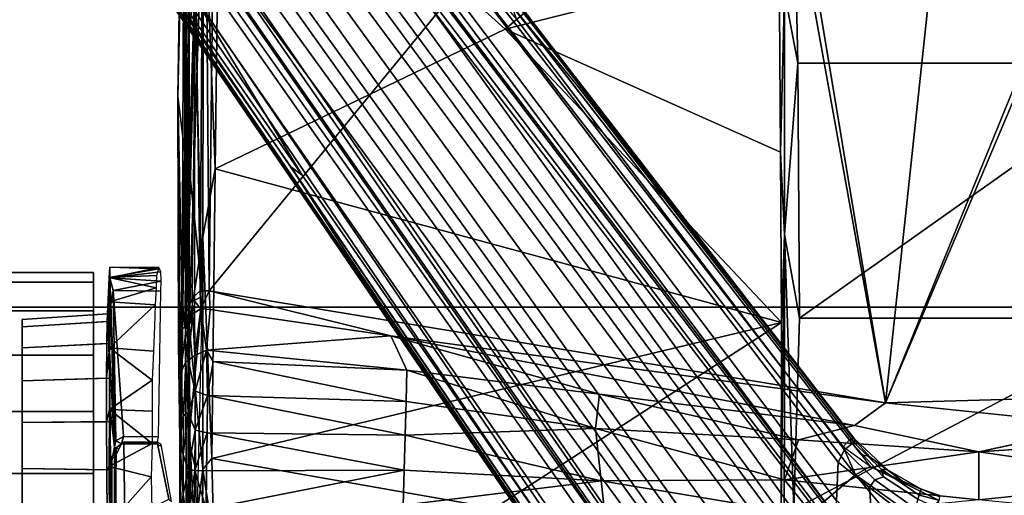
# Model space of a CAD drawing. Units: inches. Extents: x 0 to 190, y -9 to 87.
# Drawn here: x 46 to 51, y 27 to 29 of the extents above; entities that cross this region are included whole.
import ezdxf

# ---------------------------------------------------------------- set-up
doc = ezdxf.new("R2010")
doc.units = ezdxf.units.IN
doc.header["$MEASUREMENT"] = 0
for name, color, linetype in [('SEAT-BASE', 5, 'Continuous'), ('SEAT-CHASSIS', 5, 'Continuous'), ('SEAT-FABRIC', 5, 'Continuous'), ('SEAT-FRAME', 5, 'Continuous')]:
    doc.layers.add(name, color=color, linetype=linetype)

# ---------------------------------------------------------------- blocks, each defined once
blk = doc.blocks.new('1AERON2_B_TLIMANGL_ARMS_POSTUREFITSL_3T')
at = {"layer": 'SEAT-BASE'}
for points in [[(1.2953, 1.5183, 6.6264), (10.7381, 8.0888, 4.1389), (10.2964, 7.8921, 4.2077), (1.1848, 1.6988, 6.5161)], [(10.7707, 7.9846, 4.1776), (10.7381, 8.0888, 4.1389), (1.2953, 1.5183, 6.6264), (1.4887, 1.3703, 6.6746)], [(10.8596, 7.8907, 4.1833), (10.7707, 7.9846, 4.1776), (1.4887, 1.3703, 6.6746), (1.581, 1.2915, 6.6862)], [(10.2964, 7.8921, 4.2077), (8.8018, 6.9268, 4.5256), (1.2838, 1.8102, 6.4477), (1.1848, 1.6988, 6.5161)], [(10.8596, 7.8907, 4.1833), (1.581, 1.2915, 6.6862), (1.7169, 1.1045, 6.6862), (10.8603, 7.8897, 4.1833)], [(1.7169, 1.1045, 6.6862), (1.7632, 0.9924, 6.6746), (10.9221, 7.7762, 4.1776), (10.8603, 7.8897, 4.1833)], [(1.7632, 0.9924, 6.6746), (1.8442, 0.7627, 6.6264), (11.0112, 7.713, 4.1389), (10.9221, 7.7762, 4.1776)], [(1.9818, 0.6018, 6.5161), (10.6876, 7.3537, 4.2077), (11.0112, 7.713, 4.1389), (1.8442, 0.7627, 6.6264)], [(0.8726, 1.0395, 4.3018), (9.7813, 7.5593, 3.2423), (9.7976, 7.4295, 3.1616), (0.9238, 1.0093, 4.1832)], [(0.8726, 1.0395, 4.3018), (1.1323, 1.3477, 5.6622), (8.0726, 6.1332, 3.9879), (9.7813, 7.5593, 3.2423)], [(1.019, 0.9459, 4.119), (0.9238, 1.0093, 4.1832), (9.7976, 7.4295, 3.1616), (9.861, 7.3166, 3.1096)], [(1.019, 0.9459, 4.119), (9.861, 7.3166, 3.1096), (9.9373, 7.2199, 3.0957), (1.1167, 0.8113, 4.119)], [(1.9818, 0.6018, 6.5161), (2.1183, 0.6616, 6.4477), (9.3076, 6.2305, 4.5256), (10.6876, 7.3537, 4.2077)], [(1.1167, 0.8113, 4.119), (9.9373, 7.2199, 3.0957), (10.0057, 7.1175, 3.1096), (1.2144, 0.6768, 4.119)], [(1.2453, 0.5667, 4.1832), (1.2144, 0.6768, 4.119), (10.0057, 7.1175, 3.1096), (10.0935, 7.0222, 3.1616)], [(1.2453, 0.5667, 4.1832), (10.0935, 7.0222, 3.1616), (10.212, 6.9666, 3.2423), (1.2583, 0.5087, 4.3018)], [(1.6317, 0.6604, 5.6622), (1.2583, 0.5087, 4.3018), (10.212, 6.9666, 3.2423), (8.3276, 5.7822, 3.9879)], [(1.2838, 1.8102, 6.4477), (8.8018, 6.9268, 4.5256), (8.1741, 6.5443, 4.6397), (1.2646, 1.8511, 6.3972)], [(1.2505, 1.8631, 6.3529), (1.2646, 1.8511, 6.3972), (8.1741, 6.5443, 4.6397), (7.9949, 6.4511, 4.6557)], [(1.245, 1.8643, 6.3093), (1.2505, 1.8631, 6.3529), (7.9949, 6.4511, 4.6557), (7.3428, 6.0344, 4.7721)], [(1.2224, 1.4823, 6.1381), (8, 6.2765, 4.4046), (8.054, 6.2233, 4.297), (1.1859, 1.4565, 6.004)], [(1.2037, 1.4146, 5.8711), (1.1859, 1.4565, 6.004), (8.054, 6.2233, 4.297), (8.0704, 6.1743, 4.1787)], [(2.1513, 0.6307, 6.3972), (8.7499, 5.7517, 4.6397), (9.3076, 6.2305, 4.5256), (2.1183, 0.6616, 6.4477)], [(1.2037, 1.4146, 5.8711), (8.0704, 6.1743, 4.1787), (8.0726, 6.1332, 3.9879), (1.1323, 1.3477, 5.6622)], [(7.4363, 6.0989, 4.6757), (2.2236, 2.5256, 6.0373), (1.245, 1.8643, 6.3093), (7.3428, 6.0344, 4.7721)], [(3.054, 3.0807, 5.78), (2.2236, 2.5256, 6.0373), (7.4363, 6.0989, 4.6757), (3.4855, 3.3577, 5.6397)], [(3.4855, 3.3577, 5.6397), (7.4363, 6.0989, 4.6757), (7.4561, 6.0896, 4.6372), (3.4454, 3.3034, 5.633)], [(3.4454, 3.3034, 5.633), (7.4561, 6.0896, 4.6372), (7.369, 5.944, 4.6181), (4.3268, 3.8375, 5.3925)], [(1.2337, 1.5483, 6.156), (1.2847, 1.7309, 6.1669), (7.369, 5.944, 4.6181), (6.9916, 5.59, 4.7054)], [(1.6317, 0.6604, 5.6622), (8.3276, 5.7822, 3.9879), (8.366, 5.7674, 4.1787), (1.7173, 0.7076, 5.8711)], [(1.7517, 0.6778, 6.004), (1.7173, 0.7076, 5.8711), (8.366, 5.7674, 4.1787), (8.4075, 5.7367, 4.297)], [(1.7517, 0.6778, 6.004), (8.4075, 5.7367, 4.297), (8.4414, 5.6689, 4.4046), (1.7875, 0.7046, 6.1381)], [(8.6059, 5.6101, 4.6557), (2.1583, 0.6136, 6.3529), (2.1513, 0.6307, 6.3972), (8.7499, 5.7517, 4.6397)], [(1.2337, 1.5483, 6.156), (6.9916, 5.59, 4.7054), (6.9088, 5.5046, 4.6837), (1.2224, 1.4823, 6.1381)], [(8.0081, 5.1187, 4.7721), (8.6059, 5.6101, 4.6557), (2.1583, 0.6136, 6.3529), (2.1578, 0.608, 6.3093)], [(2.0432, 0.6869, 6.1669), (1.8538, 0.6949, 6.156), (7.4769, 4.922, 4.7054), (7.9302, 5.1715, 4.6181)], [(8.0081, 5.1187, 4.7721), (2.1578, 0.608, 6.3093), (3.0891, 1.3343, 6.0373), (8.0983, 5.1877, 4.6757)], [(4.2704, 2.2773, 5.6397), (8.0983, 5.1877, 4.6757), (3.0891, 1.3343, 6.0373), (3.8737, 1.9525, 5.78)], [(1.7875, 0.7046, 6.1381), (7.3701, 4.8696, 4.6837), (7.4769, 4.922, 4.7054), (1.8538, 0.6949, 6.156)], [(1.2734, 1.7974, 6.1859), (3.4454, 3.3034, 5.633), (4.3268, 3.8375, 5.3925), (1.2847, 1.7309, 6.1669)], [(1.2343, 1.8433, 6.26), (3.054, 3.0807, 5.78), (3.4855, 3.3577, 5.6397), (1.2467, 1.8386, 6.2369)], [(3.4855, 3.3577, 5.6397), (3.4454, 3.3034, 5.633), (1.2734, 1.7974, 6.1859), (1.2467, 1.8386, 6.2369)], [(1.245, 1.8643, 6.3093), (2.2236, 2.5256, 6.0373), (3.054, 3.0807, 5.78), (1.2343, 1.8433, 6.26)], [(2.0432, 0.6869, 6.1669), (4.9867, 2.9292, 5.3925), (4.2064, 2.256, 5.633), (2.103, 0.6556, 6.1859)], [(2.1339, 0.6175, 6.2369), (2.103, 0.6556, 6.1859), (4.2064, 2.256, 5.633), (4.2704, 2.2773, 5.6397)], [(2.1339, 0.6175, 6.2369), (4.2704, 2.2773, 5.6397), (3.8737, 1.9525, 5.78), (2.1345, 0.6043, 6.26)], [(2.1345, 0.6043, 6.26), (3.8737, 1.9525, 5.78), (3.0891, 1.3343, 6.0373), (2.1578, 0.608, 6.3093)], [(1.7165, 0.382, 6.6391), (1.9818, 0.6018, 6.5161), (1.8442, 0.7627, 6.6264), (1.6502, 0.602, 6.7006)], [(1.7024, 0.5165, 6.2079), (1.8538, 0.6949, 6.156), (2.0432, 0.6869, 6.1669), (1.9199, 0.5337, 6.2066)], [(2.0432, 0.6869, 6.1669), (2.103, 0.6556, 6.1859), (1.9559, 0.5077, 6.2224), (1.9199, 0.5337, 6.2066)], [(2.103, 0.6556, 6.1859), (2.1339, 0.6175, 6.2369), (1.9711, 0.4644, 6.2577), (1.9559, 0.5077, 6.2224)], [(1.9818, 0.6018, 6.5161), (2.0217, 0.5306, 6.4607), (2.0217, 0.5306, 6.4607), (2.1183, 0.6616, 6.4477)], [(2.1513, 0.6307, 6.3972), (2.0814, 0.5752, 6.4283), (2.0217, 0.5306, 6.4607), (2.1183, 0.6616, 6.4477)], [(2.1513, 0.6307, 6.3972), (2.1583, 0.6136, 6.3529), (2.0675, 0.5306, 6.3943), (2.0814, 0.5752, 6.4283)], [(1.7165, 0.382, 6.6391), (1.7507, 0.2788, 6.5979), (1.9818, 0.6018, 6.5161)], [(1.8553, 0.1934, 6.4886), (2.0217, 0.5306, 6.4607), (1.9818, 0.6018, 6.5161), (1.7507, 0.2788, 6.5979)], [(1.9711, 0.4644, 6.2577), (2.1339, 0.6175, 6.2369), (2.1345, 0.6043, 6.26), (2.0086, 0.4756, 6.2874)], [(2.0052, 0.4449, 6.3341), (2.1578, 0.608, 6.3093), (2.1583, 0.6136, 6.3529), (2.0675, 0.5306, 6.3943)], [(2.1345, 0.6043, 6.26), (2.1578, 0.608, 6.3093), (2.0052, 0.4449, 6.3341), (2.0086, 0.4756, 6.2874)], [(1.5797, 0.271, 6.2723), (1.7024, 0.5165, 6.2079), (1.9199, 0.5337, 6.2066), (1.8095, 0.3909, 6.2319)], [(1.8095, 0.3909, 6.2319), (1.9199, 0.5337, 6.2066), (1.9559, 0.5077, 6.2224), (1.8169, 0.3097, 6.2518)], [(1.8553, 0.1934, 6.4886), (1.8737, 0.1906, 6.449), (1.9494, 0.3715, 6.4353), (2.0217, 0.5306, 6.4607)], [(2.0052, 0.4449, 6.3341), (2.0675, 0.5306, 6.3943), (1.9494, 0.3715, 6.4353), (1.9103, 0.2803, 6.3617)], [(1.9494, 0.3715, 6.4353), (2.0675, 0.5306, 6.3943), (2.0814, 0.5752, 6.4283), (2.0217, 0.5306, 6.4607)], [(1.8169, 0.3097, 6.2518), (1.9559, 0.5077, 6.2224), (1.9711, 0.4644, 6.2577), (1.8614, 0.2972, 6.2789)], [(1.9711, 0.4644, 6.2577), (2.0086, 0.4756, 6.2874), (1.8825, 0.2901, 6.2976), (1.8614, 0.2972, 6.2789)], [(1.8825, 0.2901, 6.2976), (2.0086, 0.4756, 6.2874), (2.0052, 0.4449, 6.3341), (1.9103, 0.2803, 6.3617)], [(1.8796, 0.1901, 6.3883), (1.9103, 0.2803, 6.3617), (1.9494, 0.3715, 6.4353), (1.8737, 0.1906, 6.449)], [(1.8188, 0.2032, 6.2814), (1.8614, 0.2972, 6.2789), (1.8825, 0.2901, 6.2976), (1.8567, 0.1951, 6.3212)], [(1.8825, 0.2901, 6.2976), (1.9103, 0.2803, 6.3617), (1.8796, 0.1901, 6.3883), (1.8567, 0.1951, 6.3212)]]:
    blk.add_3dface(points, dxfattribs=at)
at = {"layer": 'SEAT-CHASSIS'}
for points in [[(1.6842, 4.3219, 12.8824), (1.9877, 4.3219, 12.9305), (1.9877, 4.9469, 12.9305), (1.6842, 4.9469, 12.8824)], [(1.9877, 4.3219, 10.9664), (1.6842, 4.3219, 11.0144), (1.6842, 4.9469, 11.0144), (1.9877, 4.9469, 10.9664)], [(1.9877, 4.3219, 12.9305), (2.2912, 4.3219, 12.8824), (2.2912, 4.9469, 12.8824), (1.9877, 4.9469, 12.9305)], [(2.2912, 4.3219, 11.0144), (1.9877, 4.3219, 10.9664), (1.9877, 4.9469, 10.9664), (2.2912, 4.9469, 11.0144)], [(2.5649, 4.3219, 11.1539), (2.2912, 4.3219, 11.0144), (2.2912, 4.9469, 11.0144), (2.5649, 4.9469, 11.1539)], [(2.2912, 4.3219, 12.8824), (2.5649, 4.3219, 12.7429), (2.5649, 4.9469, 12.7429), (2.2912, 4.9469, 12.8824)], [(2.7822, 4.3219, 11.3712), (2.5649, 4.3219, 11.1539), (2.5649, 4.9469, 11.1539), (2.7822, 4.9469, 11.3712)], [(2.5649, 4.3219, 12.7429), (2.7822, 4.3219, 12.5257), (2.7822, 4.9469, 12.5257), (2.5649, 4.9469, 12.7429)], [(2.7822, 4.3219, 12.5257), (2.9217, 4.3219, 12.2519), (2.9217, 4.9469, 12.2519), (2.7822, 4.9469, 12.5257)], [(2.9217, 4.3219, 11.645), (2.7822, 4.3219, 11.3712), (2.7822, 4.9469, 11.3712), (2.9217, 4.9469, 11.645)], [(2.9217, 4.3219, 12.2519), (2.9698, 4.3219, 11.9484), (2.9698, 4.9469, 11.9484), (2.9217, 4.9469, 12.2519)], [(2.9698, 4.3219, 11.9484), (2.9217, 4.3219, 11.645), (2.9217, 4.9469, 11.645), (2.9698, 4.9469, 11.9484)], [(2.0113, 4.6693, 11.2194), (2.0049, 4.2565, 11.1789), (1.769, 4.2543, 11.2162), (1.7861, 4.6692, 11.2551)], [(1.7861, 4.6701, 12.6409), (1.7692, 4.2371, 12.6679), (2.005, 4.2384, 12.7052), (2.0113, 4.6703, 12.6765)], [(2.2364, 4.6695, 11.2551), (2.2407, 4.2578, 11.2162), (2.0049, 4.2565, 11.1789), (2.0113, 4.6693, 11.2194)], [(2.0113, 4.6703, 12.6765), (2.005, 4.2384, 12.7052), (2.2409, 4.2406, 12.6679), (2.2364, 4.6704, 12.6409)], [(2.2364, 4.6704, 12.6409), (2.2409, 4.2406, 12.6679), (2.4536, 4.2435, 12.5595), (2.4395, 4.6705, 12.5374)], [(2.4395, 4.6697, 11.3585), (2.4535, 4.2581, 11.3246), (2.2407, 4.2578, 11.2162), (2.2364, 4.6695, 11.2551)], [(2.4395, 4.6705, 12.5374), (2.4536, 4.2435, 12.5595), (2.6224, 4.2468, 12.3906), (2.6007, 4.6705, 12.3762)], [(2.6007, 4.67, 11.5197), (2.6223, 4.2574, 11.4935), (2.4535, 4.2581, 11.3246), (2.4395, 4.6697, 11.3585)], [(2.6007, 4.6705, 12.3762), (2.6224, 4.2468, 12.3906), (2.7308, 4.2501, 12.1779), (2.7042, 4.6705, 12.1731)], [(2.7042, 4.6702, 11.7228), (2.7308, 4.2557, 11.7062), (2.6223, 4.2574, 11.4935), (2.6007, 4.67, 11.5197)], [(2.7042, 4.6705, 12.1731), (2.7308, 4.2501, 12.1779), (2.7681, 4.2532, 11.942), (2.7398, 4.6703, 11.948)], [(2.7398, 4.6703, 11.948), (2.7681, 4.2532, 11.942), (2.7308, 4.2557, 11.7062), (2.7042, 4.6702, 11.7228)], [(2.0104, 4.2396, 12.9381), (1.7031, 4.2379, 12.8897), (1.4165, 4.2202, 13.7957), (2.1155, 4.2187, 13.772)], [(1.7692, 4.2371, 12.6679), (1.7031, 4.2379, 12.8897), (2.0104, 4.2396, 12.9381), (2.005, 4.2384, 12.7052)], [(2.0049, 4.2565, 11.1789), (2.0217, 4.2456, 10.9662), (1.7425, 4.2435, 11.0079), (1.769, 4.2543, 11.2162)], [(2.0217, 4.2456, 10.9662), (1.9705, 4.04, 10.9659), (1.7425, 4.2435, 11.0079)], [(1.9705, 4.04, 10.9659), (1.8085, 4.0363, 10.987), (1.7425, 4.2435, 11.0079)], [(2.0217, 4.2456, 10.9662), (2.1335, 4.0355, 10.9735), (1.9705, 4.04, 10.9659)], [(2.2407, 4.2578, 11.2162), (2.3003, 4.2439, 11.0138), (2.0217, 4.2456, 10.9662), (2.0049, 4.2565, 11.1789)], [(2.005, 4.2384, 12.7052), (2.0104, 4.2396, 12.9381), (2.315, 4.2425, 12.8897), (2.2409, 4.2406, 12.6679)], [(2.0104, 4.2396, 12.9381), (2.1155, 4.2187, 13.772), (2.315, 4.2425, 12.8897)], [(2.3003, 4.2439, 11.0138), (2.1335, 4.0355, 10.9735), (2.0217, 4.2456, 10.9662)], [(2.8126, 4.2373, 12.5255), (2.5855, 4.243, 12.7532), (2.1155, 4.2187, 13.772)], [(2.1472, 4.2126, 13.7598), (2.8126, 4.2373, 12.5255), (2.1155, 4.2187, 13.772)], [(2.3003, 4.2439, 11.0138), (2.2923, 4.0346, 11.0067), (2.1335, 4.0355, 10.9735)], [(2.8126, 4.2373, 12.5255), (2.1472, 4.2126, 13.7598), (2.8809, 4.2264, 12.4109)], [(2.4535, 4.2581, 11.3246), (2.6011, 4.2428, 11.1662), (2.3003, 4.2439, 11.0138), (2.2407, 4.2578, 11.2162)], [(2.2409, 4.2406, 12.6679), (2.315, 4.2425, 12.8897), (2.5855, 4.243, 12.7532), (2.4536, 4.2435, 12.5595)], [(2.3003, 4.2439, 11.0138), (2.4443, 4.0356, 11.0652), (2.2923, 4.0346, 11.0067)], [(2.6011, 4.2428, 11.1662), (2.4443, 4.0356, 11.0652), (2.3003, 4.2439, 11.0138)], [(2.6011, 4.2428, 11.1662), (2.5844, 4.0284, 11.15), (2.4443, 4.0356, 11.0652)], [(2.6223, 4.2574, 11.4935), (2.8258, 4.242, 11.3967), (2.6011, 4.2428, 11.1662), (2.4535, 4.2581, 11.3246)], [(2.4536, 4.2435, 12.5595), (2.5855, 4.243, 12.7532), (2.8126, 4.2373, 12.5255), (2.6224, 4.2468, 12.3906)], [(2.8258, 4.242, 11.3967), (2.8115, 4.0201, 11.3774), (2.6011, 4.2428, 11.1662)], [(2.7308, 4.2557, 11.7062), (2.9446, 4.2456, 11.6543), (2.8258, 4.242, 11.3967), (2.6223, 4.2574, 11.4935)], [(2.6224, 4.2468, 12.3906), (2.8126, 4.2373, 12.5255), (2.9438, 4.2424, 12.251), (2.7308, 4.2501, 12.1779)], [(2.7681, 4.2532, 11.942), (2.9952, 4.2421, 11.9315), (2.9446, 4.2456, 11.6543), (2.7308, 4.2557, 11.7062)], [(2.7308, 4.2501, 12.1779), (2.9438, 4.2424, 12.251), (2.9952, 4.2421, 11.9315), (2.7681, 4.2532, 11.942)], [(2.8258, 4.242, 11.3967), (2.8948, 4.0151, 11.5173), (2.8115, 4.0201, 11.3774)], [(2.8809, 4.2264, 12.4109), (2.9438, 4.2424, 12.251), (2.8126, 4.2373, 12.5255), (2.8809, 4.2264, 12.4109)], [(2.9446, 4.2456, 11.6543), (2.8948, 4.0151, 11.5173), (2.8258, 4.242, 11.3967)], [(2.9438, 4.2424, 12.251), (2.8809, 4.2264, 12.4109), (2.9264, 3.9912, 12.3112)], [(2.9446, 4.2456, 11.6543), (2.9547, 4.0136, 11.6686), (2.8948, 4.0151, 11.5173)], [(2.9734, 3.9935, 12.1523), (2.9438, 4.2424, 12.251), (2.9264, 3.9912, 12.3112)], [(2.9438, 4.2424, 12.251), (2.9734, 3.9935, 12.1523), (2.9946, 4.0024, 11.9908)], [(2.9952, 4.2421, 11.9315), (2.9438, 4.2424, 12.251), (2.9946, 4.0024, 11.9908)], [(2.9446, 4.2456, 11.6543), (2.9872, 4.0041, 11.8287), (2.9547, 4.0136, 11.6686)], [(2.9446, 4.2456, 11.6543), (2.9952, 4.2421, 11.9315), (2.9872, 4.0041, 11.8287)], [(2.9952, 4.2421, 11.9315), (2.9946, 4.0024, 11.9908), (2.9872, 4.0041, 11.8287)], [(1.4046, 4.2126, 13.8172), (2.0644, 4.2186, 13.7963), (2.1155, 4.2187, 13.772), (1.4165, 4.2202, 13.7957)], [(2.1069, 4.1982, 13.7932), (2.1069, 4.1982, 13.7932), (2.1155, 4.2187, 13.772), (2.0644, 4.2186, 13.7963)], [(2.1155, 4.2187, 13.772), (2.1069, 4.1982, 13.7932), (2.1328, 4.1855, 13.7758), (2.1472, 4.2126, 13.7598)], [(2.1328, 4.1855, 13.7758), (2.1328, 4.1855, 13.7758), (2.168, 4.1746, 13.7515), (2.1472, 4.2126, 13.7598)], [(2.168, 4.1746, 13.7515), (2.1328, 4.1855, 13.7758), (2.1329, 4.0111, 13.7751), (2.1668, 4.0037, 13.7509)], [(2.1472, 4.2126, 13.7598), (2.168, 4.1746, 13.7515), (2.8809, 4.2264, 12.4109)], [(2.1668, 4.0037, 13.7509), (2.8789, 3.9929, 12.4134), (2.8809, 4.2264, 12.4109), (2.168, 4.1746, 13.7515)], [(2.8789, 3.9929, 12.4134), (2.9264, 3.9912, 12.3112), (2.8809, 4.2264, 12.4109)], [(1.9257, 3.8977, 12.7313), (0.8328, 3.8637, 13.288), (3.5541, 3.8766, 13.1447)], [(1.6052, 3.8882, 12.6844), (0.8328, 3.8637, 13.288), (1.9257, 3.8977, 12.7313)], [(1.3179, 3.9, 12.2982), (2.1496, 3.8995, 11.1896), (1.2402, 3.8994, 11.8963)], [(1.2402, 3.8994, 11.8963), (2.1496, 3.8995, 11.1896), (1.552, 3.8994, 11.3337)], [(1.3179, 3.9, 12.2982), (1.5604, 3.8996, 12.5753), (2.1496, 3.8995, 11.1896)], [(1.7579, 3.8984, 11.2131), (1.552, 3.8994, 11.3337), (2.1496, 3.8995, 11.1896)], [(2.1496, 3.8995, 11.1896), (1.5604, 3.8996, 12.5753), (1.9257, 3.8977, 12.7313)], [(1.6052, 3.8882, 12.6844), (1.9257, 3.8977, 12.7313), (1.5604, 3.8996, 12.5753)], [(1.7579, 3.8984, 11.2131), (1.8868, 3.8847, 11.1448), (1.5934, 3.8747, 11.2143)], [(1.7579, 3.8984, 11.2131), (2.1496, 3.8995, 11.1896), (1.8868, 3.8847, 11.1448)], [(1.8868, 3.8847, 11.1448), (2.1496, 3.8995, 11.1896), (2.0802, 3.884, 11.1366)], [(2.1496, 3.8995, 11.1896), (1.9257, 3.8977, 12.7313), (2.3853, 3.9007, 12.6599)], [(2.3853, 3.9007, 12.6599), (1.9257, 3.8977, 12.7313), (3.5541, 3.8766, 13.1447)], [(2.2699, 3.8828, 11.1734), (2.0802, 3.884, 11.1366), (2.1496, 3.8995, 11.1896)], [(2.1496, 3.8995, 11.1896), (2.6257, 3.9065, 12.4908), (2.7884, 3.9005, 12.1003)], [(2.6257, 3.9065, 12.4908), (2.1496, 3.8995, 11.1896), (2.3853, 3.9007, 12.6599)], [(2.7884, 3.9005, 12.1003), (2.4751, 3.8981, 11.3219), (2.1496, 3.8995, 11.1896)], [(2.2699, 3.8828, 11.1734), (2.1496, 3.8995, 11.1896), (2.4751, 3.8981, 11.3219)], [(2.5332, 3.8716, 11.2701), (2.2699, 3.8828, 11.1734), (2.4751, 3.8981, 11.3219)], [(2.6257, 3.9065, 12.4908), (2.3853, 3.9007, 12.6599), (3.8291, 3.9099, 12.5027)], [(3.5541, 3.8766, 13.1447), (3.8291, 3.9099, 12.5027), (2.3853, 3.9007, 12.6599)], [(2.4751, 3.8981, 11.3219), (2.7884, 3.9005, 12.1003), (2.6869, 3.9002, 11.5867)], [(2.6939, 3.9069, 12.4029), (2.7884, 3.9005, 12.1003), (2.6257, 3.9065, 12.4908)], [(2.6939, 3.9069, 12.4029), (2.6265, 3.9065, 12.4897), (3.8291, 3.9099, 12.5027)], [(2.6869, 3.9002, 11.5867), (2.7884, 3.9005, 12.1003), (2.8373, 3.8884, 11.7948)], [(2.7032, 3.876, 11.4442), (2.6869, 3.9002, 11.5867), (2.8373, 3.8884, 11.7948)], [(2.7884, 3.9005, 12.1003), (2.6939, 3.9069, 12.4029), (3.8291, 3.9099, 12.5027)], [(2.8373, 3.8884, 11.7948), (2.7884, 3.9005, 12.1003), (3.8291, 3.9099, 12.5027)], [(3.8291, 3.9099, 12.5027), (5.1514, 3.8796, 11.9722), (2.8373, 3.8884, 11.7948)], [(3.8291, 3.9099, 12.5027), (3.5541, 3.8766, 13.1447), (5.2445, 3.878, 12.8152)], [(5.0125, 3.8876, 12.3432), (5.1514, 3.8796, 11.9722), (3.8291, 3.9099, 12.5027)], [(5.0325, 3.8882, 12.5071), (5.0125, 3.8876, 12.3432), (3.8291, 3.9099, 12.5027)], [(5.2445, 3.878, 12.8152), (5.0942, 3.8899, 12.5807), (3.8291, 3.9099, 12.5027)], [(3.8291, 3.9099, 12.5027), (5.0942, 3.8899, 12.5807), (5.0326, 3.8882, 12.5082)], [(2.8178, 3.8568, 13.7213), (3.5541, 3.8766, 13.1447), (0.8328, 3.8637, 13.288)], [(0.8328, 3.8637, 13.288), (1.5465, 3.8483, 13.7866), (2.1899, 3.8536, 13.7653)], [(0.8328, 3.8637, 13.288), (2.1899, 3.8536, 13.7653), (2.8178, 3.8568, 13.7213)], [(2.8533, 3.7896, 13.7324), (2.1899, 3.8536, 13.7653), (1.5451, 3.8206, 13.7973)], [(2.1899, 3.8536, 13.7653), (1.5465, 3.8483, 13.7866), (1.5451, 3.8206, 13.7973)], [(1.5934, 3.8747, 11.2143), (1.8868, 3.8847, 11.1448), (1.7354, 3.8626, 11.0925)], [(1.8868, 3.8847, 11.1448), (2.0032, 3.86, 11.0536), (1.7354, 3.8626, 11.0925)], [(1.8054, 3.8293, 11.0354), (1.7354, 3.8626, 11.0925), (2.0025, 3.8275, 11.0126)], [(1.7354, 3.8626, 11.0925), (2.0032, 3.86, 11.0536), (2.0025, 3.8275, 11.0126)], [(2.0802, 3.884, 11.1366), (2.0032, 3.86, 11.0536), (1.8868, 3.8847, 11.1448)], [(2.0025, 3.8275, 11.0126), (2.0032, 3.86, 11.0536), (2.2, 3.8261, 11.0305)], [(2.2856, 3.8596, 11.0925), (2.0032, 3.86, 11.0536), (2.0802, 3.884, 11.1366)], [(2.2, 3.8261, 11.0305), (2.0032, 3.86, 11.0536), (2.2856, 3.8596, 11.0925)], [(2.2856, 3.8596, 11.0925), (2.0802, 3.884, 11.1366), (2.2699, 3.8828, 11.1734)], [(2.8178, 3.8568, 13.7213), (2.1899, 3.8536, 13.7653), (2.8533, 3.7896, 13.7324)], [(2.2856, 3.8596, 11.0925), (2.3897, 3.8259, 11.088), (2.2, 3.8261, 11.0305)], [(2.5332, 3.8716, 11.2701), (2.2856, 3.8596, 11.0925), (2.2699, 3.8828, 11.1734)], [(2.2856, 3.8596, 11.0925), (2.5332, 3.8716, 11.2701), (2.54, 3.8596, 11.2168)], [(2.3897, 3.8259, 11.088), (2.2856, 3.8596, 11.0925), (2.54, 3.8596, 11.2168)], [(2.54, 3.8596, 11.2168), (2.5636, 3.8271, 11.1833), (2.3897, 3.8259, 11.088)], [(2.54, 3.8596, 11.2168), (2.5332, 3.8716, 11.2701), (2.6506, 3.8737, 11.3712)], [(2.54, 3.8596, 11.2168), (2.6506, 3.8737, 11.3712), (2.6837, 3.8624, 11.3402)], [(2.7678, 3.8364, 11.3617), (2.54, 3.8596, 11.2168), (2.6837, 3.8624, 11.3402)], [(2.5636, 3.8271, 11.1833), (2.54, 3.8596, 11.2168), (2.7678, 3.8364, 11.3617)], [(2.7927, 3.8654, 11.4197), (2.6837, 3.8624, 11.3402), (2.6497, 3.8739, 11.3714)], [(2.7927, 3.8654, 11.4197), (2.7678, 3.8364, 11.3617), (2.6837, 3.8624, 11.3402)], [(4.2539, 3.8548, 11.4412), (2.7032, 3.876, 11.4442), (2.8373, 3.8884, 11.7948)], [(2.7032, 3.876, 11.4442), (4.2539, 3.8548, 11.4412), (2.7927, 3.8654, 11.4197)], [(2.7927, 3.8654, 11.4197), (2.8433, 3.8399, 11.3898), (2.7678, 3.8364, 11.3617)], [(4.389, 3.8222, 11.391), (2.7927, 3.8654, 11.4197), (4.2539, 3.8548, 11.4412)], [(4.389, 3.8222, 11.391), (2.8433, 3.8399, 11.3898), (2.7927, 3.8654, 11.4197)], [(2.8533, 3.7896, 13.7324), (3.4849, 3.8545, 13.6587), (2.8178, 3.8568, 13.7213)], [(2.8373, 3.8884, 11.7948), (5.1514, 3.8796, 11.9722), (4.2539, 3.8548, 11.4412)], [(3.4849, 3.8545, 13.6587), (2.8533, 3.7896, 13.7324), (4.3961, 3.8265, 13.5513)], [(4.1225, 3.8556, 13.5743), (3.4849, 3.8545, 13.6587), (4.3961, 3.8265, 13.5513)], [(5.5669, 3.8635, 13.0307), (5.2445, 3.878, 12.8152), (3.5541, 3.8766, 13.1447)], [(3.5541, 3.8766, 13.1447), (4.9236, 3.8554, 13.4468), (5.5669, 3.8635, 13.0307)], [(4.9236, 3.8554, 13.4468), (4.1225, 3.8556, 13.5743), (4.3961, 3.8265, 13.5513)], [(2.0025, 3.8275, 11.0126), (1.8135, 3.7716, 11.0061), (1.8054, 3.8293, 11.0354)], [(1.8135, 3.7716, 11.0061), (2.0025, 3.8275, 11.0126), (2.0014, 3.7702, 10.9871)], [(2.0014, 3.7702, 10.9871), (2.0025, 3.8275, 11.0126), (2.1864, 3.7669, 11.0012)], [(2.0025, 3.8275, 11.0126), (2.2, 3.8261, 11.0305), (2.1864, 3.7669, 11.0012)], [(2.3688, 3.7655, 11.0507), (2.1864, 3.7669, 11.0012), (2.2, 3.8261, 11.0305)], [(2.2, 3.8261, 11.0305), (2.3897, 3.8259, 11.088), (2.3688, 3.7655, 11.0507)], [(2.3897, 3.8259, 11.088), (2.5904, 3.7708, 11.1701), (2.3688, 3.7655, 11.0507)], [(2.3897, 3.8259, 11.088), (2.5636, 3.8271, 11.1833), (2.5904, 3.7708, 11.1701)], [(2.5636, 3.8271, 11.1833), (2.7678, 3.8364, 11.3617), (2.7917, 3.7978, 11.3495)], [(2.5904, 3.7708, 11.1701), (2.5636, 3.8271, 11.1833), (2.7917, 3.7978, 11.3495)], [(2.7917, 3.7978, 11.3495), (2.7883, 3.7524, 11.3377), (2.5904, 3.7708, 11.1701)], [(2.7678, 3.8364, 11.3617), (2.8433, 3.8399, 11.3898), (2.7917, 3.7978, 11.3495)], [(2.8799, 3.7563, 11.3583), (2.7883, 3.7524, 11.3377), (2.7917, 3.7978, 11.3495)], [(2.8433, 3.8399, 11.3898), (2.8806, 3.8003, 11.3668), (2.7917, 3.7978, 11.3495)], [(2.7917, 3.7978, 11.3495), (2.8806, 3.8003, 11.3668), (2.8799, 3.7563, 11.3583)], [(2.8433, 3.8399, 11.3898), (4.389, 3.8222, 11.391), (2.8806, 3.8003, 11.3668)], [(5.9152, 3.7813, 11.3673), (2.8799, 3.757, 11.3584), (2.8806, 3.8003, 11.3668)], [(5.9152, 3.7813, 11.3673), (2.8806, 3.8003, 11.3668), (4.389, 3.8222, 11.391)], [(2.0014, 3.7702, 10.9871), (2.0039, 2.8051, 11.1319), (1.8135, 3.7716, 11.0061)], [(2.0039, 2.8051, 11.1319), (1.8337, 2.8101, 11.1472), (1.8135, 3.7716, 11.0061)], [(2.0039, 2.8051, 11.1319), (2.0014, 3.7702, 10.9871), (2.1864, 3.7669, 11.0012)], [(2.0039, 2.8051, 11.1319), (2.1864, 3.7669, 11.0012), (2.1749, 2.8001, 11.144)], [(2.1749, 2.8001, 11.144), (2.1864, 3.7669, 11.0012), (2.3688, 3.7655, 11.0507)], [(2.3688, 3.7655, 11.0507), (2.3399, 2.7956, 11.1827), (2.1749, 2.8001, 11.144)], [(6.0827, 1.1299, 11.3616), (2.3323, 0.4546, 11.3571), (2.8799, 3.7563, 11.3583)], [(2.8799, 3.7563, 11.3583), (2.3323, 0.4546, 11.3571), (2.6597, 2.8702, 11.3402)], [(2.5343, 3.7375, 11.1345), (2.3399, 2.7956, 11.1827), (2.3688, 3.7655, 11.0507)], [(2.5343, 3.7375, 11.1345), (2.3688, 3.7655, 11.0507), (2.5904, 3.7708, 11.1701)], [(2.6597, 2.8702, 11.3402), (2.4926, 2.7921, 11.2461), (2.5904, 3.7708, 11.1701)], [(2.5343, 3.7375, 11.1345), (2.5904, 3.7708, 11.1701), (2.4926, 2.7921, 11.2461)], [(2.6597, 2.8702, 11.3402), (2.5904, 3.7708, 11.1701), (2.7883, 3.7524, 11.3377)], [(2.6597, 2.8702, 11.3402), (2.7883, 3.7524, 11.3377), (2.8799, 3.7563, 11.3583)], [(4.3135, 3.7405, 11.3583), (2.8799, 3.757, 11.3584), (5.9152, 3.7813, 11.3673)], [(2.8799, 3.7563, 11.3583), (4.3135, 3.7405, 11.3583), (6.0827, 1.1299, 11.3616)], [(2.4926, 2.7921, 11.2461), (2.3399, 2.7956, 11.1827), (2.5343, 3.7375, 11.1345)], [(2.6597, 2.8702, 11.3402), (2.2227, 0.6063, 11.3287), (2.3749, 1.8518, 11.2975)], [(2.6597, 2.8702, 11.3402), (2.3323, 0.4546, 11.3571), (2.2227, 0.6063, 11.3287)], [(2.4926, 2.7921, 11.2461), (2.6597, 2.8702, 11.3402), (2.3749, 1.8518, 11.2975)], [(1.9511, 1.8438, 11.2381), (1.7017, 1.8149, 11.287), (1.8337, 2.8101, 11.1472)], [(2.0039, 2.8051, 11.1319), (1.9511, 1.8438, 11.2381), (1.8337, 2.8101, 11.1472)], [(1.9511, 1.8438, 11.2381), (2.0039, 2.8051, 11.1319), (2.1749, 2.8001, 11.144)], [(2.1749, 2.8001, 11.144), (2.2076, 1.8712, 11.2494), (1.9511, 1.8438, 11.2381)], [(2.2076, 1.8712, 11.2494), (2.1749, 2.8001, 11.144), (2.3399, 2.7956, 11.1827)], [(2.3399, 2.7956, 11.1827), (2.4926, 2.7921, 11.2461), (2.2076, 1.8712, 11.2494)], [(2.4926, 2.7921, 11.2461), (2.3749, 1.8518, 11.2975), (2.2076, 1.8712, 11.2494)], [(1.9511, 1.8438, 11.2381), (1.7793, 0.8046, 11.3277), (1.7017, 1.8149, 11.287)], [(1.9569, 0.9474, 11.2976), (1.7793, 0.8046, 11.3277), (1.9511, 1.8438, 11.2381)], [(1.9569, 0.9474, 11.2976), (1.9511, 1.8438, 11.2381), (2.2076, 1.8712, 11.2494)], [(2.2076, 1.8712, 11.2494), (2.1517, 0.8793, 11.3075), (1.9569, 0.9474, 11.2976)], [(2.1517, 0.8793, 11.3075), (2.2076, 1.8712, 11.2494), (2.3749, 1.8518, 11.2975)], [(2.1517, 0.8793, 11.3075), (2.3749, 1.8518, 11.2975), (2.2227, 0.6063, 11.3287)], [(6.0827, 1.1299, 11.3616), (6.1109, 1.0829, 11.3608), (2.3323, 0.4546, 11.3571)], [(6.1109, 1.0829, 11.3608), (6.5986, 0, 11.3621), (2.3323, 0.4546, 11.3571)], [(1.9569, 0.9474, 11.2976), (1.8595, 0, 11.3279), (1.7793, 0.8046, 11.3277)], [(2.0936, 0, 11.3184), (1.8595, 0, 11.3279), (1.9569, 0.9474, 11.2976)], [(2.0936, 0, 11.3184), (1.9569, 0.9474, 11.2976), (2.1517, 0.8793, 11.3075)], [(2.1517, 0.8793, 11.3075), (2.2227, 0.6063, 11.3287), (2.0936, 0, 11.3184)], [(2.3323, 0.4546, 11.3571), (2.3669, -0.7487, 11.3567), (2.2227, -0.6063, 11.3287)], [(2.3323, 0.4546, 11.3571), (6.5986, 0, 11.3621), (6.1109, -1.0829, 11.3608)], [(2.3323, 0.4546, 11.3571), (6.1109, -1.0829, 11.3608), (6.0827, -1.1299, 11.3616)], [(2.3323, 0.4546, 11.3571), (6.0827, -1.1299, 11.3616), (2.3669, -0.7487, 11.3567)], [(1.7793, -0.8046, 11.3277), (1.8595, 0, 11.3279), (1.9569, -0.9474, 11.2976)], [(1.9569, -0.9474, 11.2976), (1.8595, 0, 11.3279), (2.0936, 0, 11.3184)], [(2.1517, -0.8793, 11.3075), (1.9569, -0.9474, 11.2976), (2.0936, 0, 11.3184)], [(2.0936, 0, 11.3184), (2.2227, -0.6063, 11.3287), (2.1517, -0.8793, 11.3075)]]:
    blk.add_3dface(points, dxfattribs=at)
for points, invisible_edges in [([(2.5855, 4.243, 12.7532), (2.315, 4.2425, 12.8897), (2.1155, 4.2187, 13.772)], 1), ([(2.7072, 4.0243, 11.2545), (2.5844, 4.0284, 11.15), (2.6011, 4.2428, 11.1662)], 12), ([(2.8115, 4.0201, 11.3774), (2.7072, 4.0243, 11.2545), (2.6011, 4.2428, 11.1662)], 2), ([(2.7032, 3.876, 11.4442), (2.4751, 3.8981, 11.3219), (2.6869, 3.9002, 11.5867)], 1), ([(2.4751, 3.8981, 11.3219), (2.6497, 3.8739, 11.3714), (2.5332, 3.8716, 11.2701)], 2), ([(2.7032, 3.876, 11.4442), (2.6497, 3.8739, 11.3714), (2.4751, 3.8981, 11.3219)], 13), ([(2.4579, 3.8707, 11.2192), (2.6497, 3.8739, 11.3714), (2.5332, 3.8716, 11.2701)], 2), ([(2.6497, 3.8739, 11.3714), (2.7032, 3.876, 11.4442), (2.7927, 3.8654, 11.4197)], 1), ([(3.4849, 3.8545, 13.6587), (3.5541, 3.8766, 13.1447), (2.8178, 3.8568, 13.7213)], 1), ([(3.5541, 3.8766, 13.1447), (3.4849, 3.8545, 13.6587), (4.1225, 3.8556, 13.5743)], 13), ([(4.1225, 3.8556, 13.5743), (4.9236, 3.8554, 13.4468), (3.5541, 3.8766, 13.1447)], 12), ([(2.3323, 0.4546, 11.3571), (2.0936, 0, 11.3184), (2.2227, 0.6063, 11.3287)], 1), ([(2.2227, -0.6063, 11.3287), (2.0936, 0, 11.3184), (2.3323, 0.4546, 11.3571)], 2)]:
    blk.add_3dface(points, dxfattribs=dict(at, invisible_edges=invisible_edges))
at = {"layer": 'SEAT-FABRIC'}
for points in [[(2.8004, -8.5493, 18.9354), (2.8004, 8.5493, 18.9354), (1.2035, 8.6123, 18.9058), (1.2035, -8.6123, 18.9058)], [(2.8004, -8.5493, 18.9354), (4.3919, -8.435, 18.8843), (4.3919, 8.435, 18.8843), (2.8004, 8.5493, 18.9354)]]:
    blk.add_3dface(points, dxfattribs=at)
at = {"layer": 'SEAT-FRAME'}
for points in [[(1.4049, 4.2311, 13.8313), (2.0679, 4.2321, 13.8151), (2.0644, 4.2186, 13.7963), (1.4046, 4.2126, 13.8172)], [(1.4049, 4.2311, 13.8313), (1.7105, 4.2323, 14.4862), (2.0679, 4.2321, 13.8151)], [(2.0679, 4.2321, 13.8151), (1.7105, 4.2323, 14.4862), (1.7474, 4.215, 14.5058), (2.1134, 4.2104, 13.8202)], [(2.1134, 4.2104, 13.8202), (2.1069, 4.1982, 13.7932), (2.0644, 4.2186, 13.7963), (2.0679, 4.2321, 13.8151)], [(1.7474, 4.215, 14.5058), (1.7512, 4.1692, 14.5355), (2.1413, 4.1732, 13.8019), (2.1134, 4.2104, 13.8202)], [(2.1328, 4.1855, 13.7758), (2.1069, 4.1982, 13.7932), (2.1134, 4.2104, 13.8202), (2.1413, 4.1732, 13.8019)], [(2.1413, 4.0111, 13.8018), (2.1329, 4.0111, 13.7751), (2.1328, 4.1855, 13.7758), (2.1413, 4.1732, 13.8019)], [(1.8619, 3.9544, 14.3259), (2.1413, 4.0111, 13.8018), (2.1413, 4.1732, 13.8019), (1.7512, 4.1692, 14.5355)], [(1.8619, 3.9544, 14.3259), (1.851, 3.9415, 14.3153), (2.1288, 3.9918, 13.7921), (2.1413, 4.0111, 13.8018)], [(1.8619, 3.9544, 14.3259), (1.851, 3.9415, 14.3153), (2.1288, 3.9918, 13.7921), (2.1413, 4.0111, 13.8018)], [(2.1329, 4.0111, 13.7751), (2.1233, 3.9963, 13.7801), (2.1288, 3.9918, 13.7921), (2.1413, 4.0111, 13.8018)], [(2.0083, 3.7881, 14.3344), (1.5439, 3.847, 13.8288), (1.5165, 3.7917, 14.2894)], [(2.0113, 3.8245, 13.7881), (1.543, 3.8153, 13.7986), (1.5439, 3.847, 13.8288), (2.1274, 3.8512, 13.7986)], [(1.5439, 3.847, 13.8288), (2.0083, 3.7881, 14.3344), (2.7109, 3.8554, 13.7685)], [(2.0083, 3.7881, 14.3344), (3.1413, 3.7881, 14.2785), (2.7109, 3.8554, 13.7685)], [(2.0113, 3.8245, 13.7881), (2.1274, 3.8512, 13.7986), (2.7109, 3.8554, 13.7685), (2.8102, 3.8279, 13.738)], [(2.7109, 3.8554, 13.7685), (4.9704, 3.784, 14.0524), (4.7028, 3.8543, 13.5277)], [(3.1413, 3.7881, 14.2785), (4.9704, 3.784, 14.0524), (2.7109, 3.8554, 13.7685)], [(4.3961, 3.8265, 13.5513), (2.8102, 3.8279, 13.738), (2.7109, 3.8554, 13.7685), (4.7028, 3.8543, 13.5277)], [(1.5165, 3.7917, 14.2894), (1.6567, 3.7342, 14.3741), (2.0083, 3.7881, 14.3344)], [(1.6567, 3.7342, 14.3741), (2.0601, 3.7447, 14.3905), (2.0083, 3.7881, 14.3344)], [(2.0601, 3.7447, 14.3905), (3.1413, 3.7881, 14.2785), (2.0083, 3.7881, 14.3344)], [(3.1413, 3.7881, 14.2785), (2.0601, 3.7447, 14.3905), (3.4765, 3.7273, 14.2977)], [(4.9704, 3.784, 14.0524), (3.1413, 3.7881, 14.2785), (3.4765, 3.7273, 14.2977)], [(4.9704, 3.784, 14.0524), (3.4765, 3.7273, 14.2977), (5.4134, 3.7027, 14.0239)], [(2.0601, 3.7447, 14.3905), (1.6567, 3.7342, 14.3741), (1.8181, 2.3643, 14.4658)], [(2.0601, 3.7447, 14.3905), (1.8181, 2.3643, 14.4658), (2.7255, 0.9633, 14.4735)], [(3.4765, 3.7273, 14.2977), (2.0601, 3.7447, 14.3905), (2.7255, 0.9633, 14.4735)], [(4.1589, 2.3122, 14.2834), (3.4765, 3.7273, 14.2977), (2.7255, 0.9633, 14.4735)], [(4.1589, 2.3122, 14.2834), (5.4134, 3.7027, 14.0239), (3.4765, 3.7273, 14.2977)], [(4.1589, 2.3122, 14.2834), (5.2689, 0.999, 14.1341), (5.4134, 3.7027, 14.0239)], [(2.7255, 0.9633, 14.4735), (1.8181, 2.3643, 14.4658), (1.8199, 0.964, 14.5115)], [(2.7255, 0.9633, 14.4735), (3.5579, 0.9678, 14.3958), (4.1589, 2.3122, 14.2834)], [(4.4966, 0.9737, 14.2717), (4.1589, 2.3122, 14.2834), (3.5579, 0.9678, 14.3958)], [(5.2689, 0.999, 14.1341), (4.1589, 2.3122, 14.2834), (4.4966, 0.9737, 14.2717)], [(3.1551, 0.9481, 14.5603), (1.8199, 0.964, 14.5115), (0.9382, 0.9493, 14.6541)], [(1.8199, 0.964, 14.5115), (3.1551, 0.9481, 14.5603), (2.7255, 0.9633, 14.4735)], [(2.7255, 0.9633, 14.4735), (3.1551, 0.9481, 14.5603), (3.5579, 0.9678, 14.3958)], [(4.3366, 0.9481, 14.3933), (3.5579, 0.9678, 14.3958), (3.1551, 0.9481, 14.5603)], [(4.3366, 0.9481, 14.3933), (4.4966, 0.9737, 14.2717), (3.5579, 0.9678, 14.3958)], [(3.1551, 0.9481, 14.5603), (0.9382, 0.9493, 14.6541), (1.8116, 0.9032, 14.6991)], [(3.1551, 0.9481, 14.5603), (1.8116, 0.9032, 14.6991), (2.7461, 0.875, 14.6528)], [(3.1551, 0.9481, 14.5603), (2.7461, 0.875, 14.6528), (3.992, 0.8825, 14.4982)], [(4.3366, 0.9481, 14.3933), (3.1551, 0.9481, 14.5603), (3.992, 0.8825, 14.4982)], [(3.992, 0.8825, 14.4982), (5.0686, 0.9055, 14.2822), (4.3366, 0.9481, 14.3933)], [(2.7461, -0.875, 14.6528), (1.8116, 0.9032, 14.6991), (1.8116, -0.9032, 14.6991)], [(2.7461, -0.875, 14.6528), (2.7461, 0.875, 14.6528), (1.8116, 0.9032, 14.6991)], [(2.7461, 0.875, 14.6528), (3.992, -0.8825, 14.4982), (3.992, 0.8825, 14.4982)], [(2.7461, 0.875, 14.6528), (2.7461, -0.875, 14.6528), (3.992, -0.8825, 14.4982)], [(3.992, -0.8825, 14.4982), (5.0686, 0.9055, 14.2822), (3.992, 0.8825, 14.4982)], [(5.0686, 0.9055, 14.2822), (3.992, -0.8825, 14.4982), (5.0686, -0.9055, 14.2822)]]:
    blk.add_3dface(points, dxfattribs=at)

msp = doc.modelspace()

# ---------------------------------------------------------------- block references
at = {"rotation": 90}
msp.add_blockref('1AERON2_B_TLIMANGL_ARMS_POSTUREFITSL_3T', (51.0815, 24.923), dxfattribs=at)

doc.saveas('drawing.dxf')
